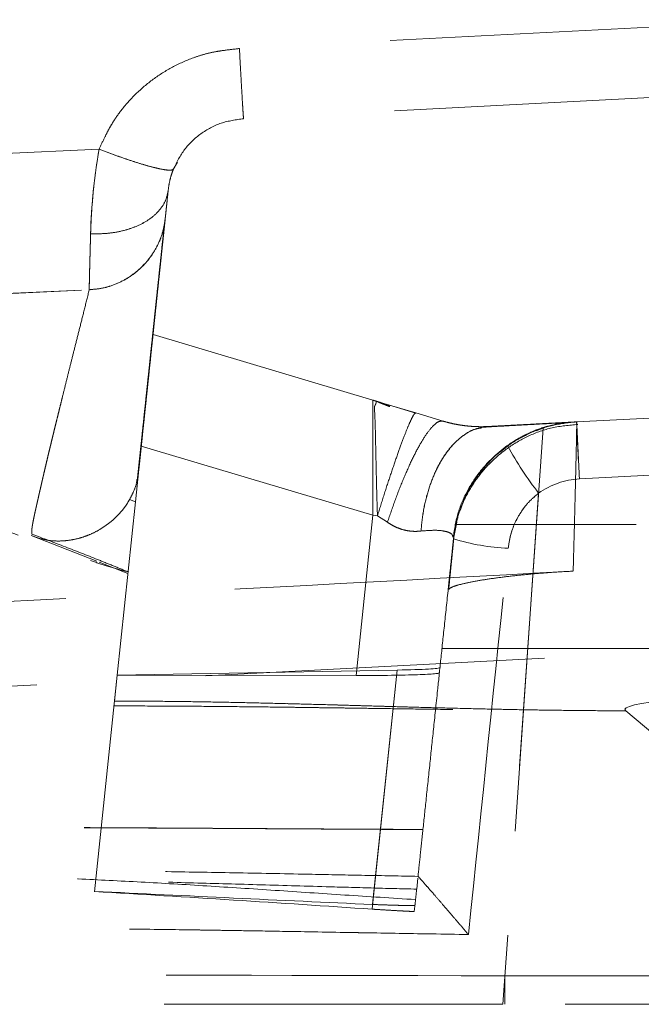
# Model space of a CAD drawing. Units: millimetres. Extents: x 200 to 2050, y 50 to 2920.
# Drawn here: x 1546 to 1570, y 2525 to 2562 of the extents above; entities that cross this region are included whole.
import ezdxf

# ---------------------------------------------------------------- set-up
doc = ezdxf.new("R2010")
doc.units = ezdxf.units.MM
doc.header["$LTSCALE"] = 10
doc.linetypes.add('HIDDEN', pattern=[1.905, 1.27, -0.635])

msp = doc.modelspace()

# ---------------------------------------------------------------- linework, layer by layer
at = {"color": 7, "linetype": 'HIDDEN', "lineweight": 18}
for p, q in [((1839.367, 2576.24), (1554.699, 2561.321)), ((1839.524, 2573.61), (1554.856, 2558.691)), ((1567.339, 2547.329), (1834.438, 2561.327)), ((1549.44, 2557.554), (1532.861, 2556.793)), ((1552.214, 2556.782), (1552.376, 2557.068)), ((1515.397, 2535.812), (1834.962, 2552.559)), ((1536.087, 2551.674), (1549.069, 2552.284)), ((1559.696, 2548.143), (1551.461, 2550.601)), ((1560.231, 2547.984), (1559.697, 2548.143)), ((1559.758, 2547.893), (1559.779, 2547.486)), ((1561.308, 2547.662), (1560.231, 2547.984)), ((1561.312, 2547.659), (1560.292, 2547.965)), ((1561.299, 2547.654), (1561.307, 2547.659)), ((1562.332, 2547.357), (1561.308, 2547.662)), ((1616.159, 2547.745), (1567.444, 2545.192)), ((1566.084, 2547.096), (1564.574, 2525.499)), ((1565.823, 2546.99), (1566.084, 2547.096)), ((1559.702, 2543.83), (1551.021, 2546.42)), ((1564.473, 2546.188), (1564.753, 2546.427)), ((1550.93, 2545.55), (1550.802, 2544.333)), ((1565.913, 2544.658), (1564.649, 2526.569)), ((1550.119, 2537.837), (1550.802, 2544.333)), ((1550.802, 2544.333), (1550.575, 2544.423)), ((1559.071, 2537.821), (1559.702, 2543.83)), ((1559.702, 2543.83), (1559.872, 2543.812)), ((1559.702, 2543.83), (1559.872, 2543.812)), ((1559.872, 2543.812), (1560.247, 2543.564)), ((1559.872, 2543.812), (1560.247, 2543.564)), ((1562.843, 2543.565), (1562.723, 2542.948)), ((1562.723, 2542.948), (1562.83, 2543.515)), ((1607.671, 2543.48), (1562.808, 2543.48)), ((1546.893, 2543.068), (1549.349, 2542.104)), ((1562.776, 2543.317), (1562.752, 2543.182)), ((1562.796, 2543.332), (1562.79, 2543.327)), ((1562.719, 2542.873), (1562.725, 2542.941)), ((1562.73, 2542.941), (1562.735, 2542.941)), ((1549.447, 2542.07), (1550.519, 2541.652)), ((1562.29, 2538.832), (1607.671, 2538.832)), ((1550.119, 2537.837), (1560.613, 2538.027)), ((1560.613, 2538.027), (1559.672, 2529.072)), ((1559.691, 2529.257), (1560.613, 2538.027)), ((1549.266, 2529.72), (1550.119, 2537.837)), ((1550.017, 2536.865), (1550.119, 2537.837)), ((1550.119, 2537.837), (1559.071, 2537.821)), ((1569.177, 2536.5), (1579.347, 2527.967)), ((1569.177, 2536.5), (1579.347, 2527.967)), ((1561.342, 2529.816), (1561.386, 2530.231)), ((1561.394, 2530.295), (1561.393, 2530.297)), ((1561.275, 2529.177), (1561.254, 2528.974)), ((1564.649, 2526.569), (1564.649, 2525.499)), ((1564.649, 2526.569), (1617.64, 2526.569)), ((1564.649, 2525.499), (1564.649, 2526.569)), ((1564.574, 2525.499), (1532.652, 2525.499)), ((1617.714, 2525.499), (1564.574, 2525.499))]:
    msp.add_line(p, q, dxfattribs=at)
at = {"color": 7, "linetype": 'HIDDEN', "lineweight": 18, "flags": 128}
msp.add_lwpolyline([(1536.087, 2551.668), (1542.578, 2551.971), (1549.069, 2552.275)], dxfattribs=at)
at = {"color": 7, "linetype": 'HIDDEN', "lineweight": 18}
for centre, radius, start, end in [((1570.716, 2553.809), 21.603, 170.0164, 178.4829), ((1722.539, 2553.861), 155.338, 182.41014, 183.19923), ((1782.033, 2556.887), 214.907, 182.55878, 183.11942), ((1576.462, 2552.842), 13.351, 208.7192, 217.8058), ((1567.596, 2542.296), 2.9, 93, 125.4552), ((1565.061, 2550.406), 7.817, 252.5898, 267.889)]:
    msp.add_arc(centre, radius, start, end, dxfattribs=at)
for centre, major_axis, ratio, start_param, end_param in [((1568.368, 2577.527), (99.839, 969.029), 0.000005, 4.661377, 4.676333), ((1568.368, 2577.527), (99.839, 969.029), 0.000005, 4.661377, 4.676333), ((1559.178, 2537.927), (3.016, -0.002), 0.035038, 4.676731, 6.27952), ((1559.199, 2538.121), (3.016, -0.002), 0.035038, 5.20033, 6.27952), ((1602.347, 2536.547), (33.197, 0), 0.034951, 0.255574, 3.181119), ((1564.8, 2526.499), (32.073, -0.07), 0.002165, 1.575516, 3.141446), ((1564.8, 2526.499), (32.073, -0.07), 0.002165, 1.575516, 3.141446)]:
    msp.add_ellipse(centre, major_axis=major_axis, ratio=ratio, start_param=start_param, end_param=end_param, dxfattribs=at)
for points, knots in [([(1549.44, 2557.554), (1549.511, 2557.704), (1549.631, 2557.961), (1549.802, 2558.299), (1549.957, 2558.564), (1550.113, 2558.801), (1550.395, 2559.179), (1550.843, 2559.671), (1551.498, 2560.217), (1552.229, 2560.668), (1552.882, 2560.954), (1553.429, 2561.125), (1553.824, 2561.211), (1554.25, 2561.271), (1554.533, 2561.303), (1554.699, 2561.321)], [0, 0, 0, 0, 0.073042, 0.125049, 0.166924, 0.2085, 0.2499, 0.374539, 0.500004, 0.623823, 0.750109, 0.81171, 0.874949, 0.927014, 1, 1, 1, 1]), ([(1554.856, 2558.691), (1554.854, 2558.7), (1554.851, 2558.719), (1554.839, 2558.871), (1554.824, 2559.107), (1554.804, 2559.43), (1554.781, 2559.827), (1554.755, 2560.284), (1554.727, 2560.786), (1554.708, 2561.143), (1554.699, 2561.321)], [0, 0, 0, 0, 0.124999, 0.249998, 0.375, 0.500003, 0.624999, 0.75, 0.875001, 1, 1, 1, 1]), ([(1554.856, 2558.691), (1554.854, 2558.7), (1554.851, 2558.719), (1554.839, 2558.871), (1554.824, 2559.107), (1554.804, 2559.43), (1554.781, 2559.826), (1554.755, 2560.284), (1554.727, 2560.786), (1554.708, 2561.143), (1554.699, 2561.321)], [0, 0, 0, 0, 0.125006, 0.250004, 0.375, 0.500002, 0.625003, 0.75, 0.875002, 1, 1, 1, 1]), ([(1554.856, 2558.691), (1554.57, 2558.652), (1553.997, 2558.574), (1553.233, 2558.155), (1552.603, 2557.566), (1552.352, 2557.06), (1552.227, 2556.807)], [0, 0, 0, 0, 0.249844, 0.499945, 0.750072, 1, 1, 1, 1]), ([(1549.44, 2557.554), (1549.416, 2557.41), (1549.367, 2557.122), (1549.305, 2556.698), (1549.253, 2556.278), (1549.214, 2555.898), (1549.183, 2555.553), (1549.161, 2555.245), (1549.143, 2554.952), (1549.13, 2554.663), (1549.124, 2554.481), (1549.121, 2554.384)], [0, 0, 0, 0, 0.124951, 0.249941, 0.373538, 0.500158, 0.598464, 0.699057, 0.799617, 0.893396, 1, 1, 1, 1]), ([(1552.224, 2556.808), (1552.209, 2556.791), (1552.18, 2556.756), (1551.995, 2556.762), (1551.726, 2556.808), (1551.375, 2556.893), (1550.959, 2557.013), (1550.488, 2557.166), (1549.976, 2557.346), (1549.62, 2557.485), (1549.44, 2557.554)], [0, 0, 0, 0, 0.126042, 0.250734, 0.375289, 0.500003, 0.624717, 0.749268, 0.873958, 1, 1, 1, 1]), ([(1552.227, 2556.807), (1552.209, 2556.791), (1552.173, 2556.759), (1551.994, 2556.763), (1551.729, 2556.807), (1551.379, 2556.891), (1550.96, 2557.013), (1550.485, 2557.168), (1549.972, 2557.349), (1549.618, 2557.485), (1549.44, 2557.554)], [0, 0, 0, 0, 0.124993, 0.25, 0.374998, 0.500001, 0.625, 0.750002, 0.875006, 1, 1, 1, 1]), ([(1552.029, 2556.009), (1552.042, 2556.112), (1552.062, 2556.268), (1552.127, 2556.523), (1552.179, 2556.683), (1552.211, 2556.766), (1552.227, 2556.807)], [0, 0, 0, 0, 0.499239, 0.749568, 0.874593, 1, 1, 1, 1]), ([(1552.029, 2556.009), (1552.007, 2555.891), (1551.962, 2555.657), (1551.769, 2555.331), (1551.49, 2555.037), (1551.127, 2554.788), (1550.692, 2554.591), (1550.202, 2554.453), (1549.672, 2554.375), (1549.305, 2554.379), (1549.121, 2554.381)], [0, 0, 0, 0, 0.124995, 0.25, 0.375002, 0.499999, 0.625, 0.750003, 0.875008, 1, 1, 1, 1]), ([(1552.029, 2556.009), (1552.007, 2555.891), (1551.962, 2555.657), (1551.769, 2555.331), (1551.49, 2555.037), (1551.127, 2554.788), (1550.692, 2554.59), (1550.202, 2554.453), (1549.672, 2554.375), (1549.305, 2554.379), (1549.121, 2554.381)], [0, 0, 0, 0, 0.124997, 0.249998, 0.374998, 0.499999, 0.624998, 0.75, 0.874996, 1, 1, 1, 1]), ([(1551.918, 2554.955), (1551.919, 2554.963), (1551.921, 2554.981), (1551.926, 2555.023), (1551.932, 2555.089), (1551.941, 2555.172), (1551.954, 2555.296), (1551.973, 2555.472), (1551.999, 2555.717), (1552.019, 2555.912), (1552.029, 2556.009)], [0, 0, 0, 0, 0.096152, 0.199574, 0.298897, 0.39833, 0.500111, 0.66774, 0.83379, 1, 1, 1, 1]), ([(1551.918, 2554.955), (1551.891, 2554.779), (1551.836, 2554.429), (1551.636, 2553.932), (1551.358, 2553.477), (1551.003, 2553.078), (1550.582, 2552.748), (1550.109, 2552.499), (1549.6, 2552.331), (1549.246, 2552.297), (1549.069, 2552.28)], [0, 0, 0, 0, 0.124999, 0.250002, 0.375, 0.499999, 0.624998, 0.750001, 0.874997, 1, 1, 1, 1]), ([(1551.916, 2554.955), (1551.891, 2554.778), (1551.841, 2554.426), (1551.637, 2553.93), (1551.356, 2553.478), (1550.999, 2553.082), (1550.581, 2552.751), (1550.112, 2552.498), (1549.603, 2552.326), (1549.247, 2552.297), (1549.069, 2552.283)], [0, 0, 0, 0, 0.125795, 0.25056, 0.375219, 0.499999, 0.624781, 0.749438, 0.874203, 1, 1, 1, 1]), ([(1550.93, 2545.55), (1550.933, 2545.58), (1550.94, 2545.642), (1550.951, 2545.749), (1550.964, 2545.87), (1550.978, 2546.006), (1550.994, 2546.155), (1551.007, 2546.283), (1551.018, 2546.384), (1551.025, 2546.451), (1551.032, 2546.52), (1551.039, 2546.591), (1551.047, 2546.665), (1551.055, 2546.739), (1551.074, 2546.92), (1551.102, 2547.184), (1551.14, 2547.549), (1551.176, 2547.893), (1551.205, 2548.17), (1551.226, 2548.368), (1551.238, 2548.479), (1551.25, 2548.593), (1551.262, 2548.713), (1551.276, 2548.838), (1551.289, 2548.968), (1551.303, 2549.098), (1551.323, 2549.286), (1551.349, 2549.532), (1551.381, 2549.844), (1551.415, 2550.163), (1551.449, 2550.488), (1551.484, 2550.82), (1551.521, 2551.173), (1551.561, 2551.55), (1551.603, 2551.951), (1551.646, 2552.359), (1551.68, 2552.682), (1551.704, 2552.918), (1551.719, 2553.061), (1551.735, 2553.209), (1551.75, 2553.357), (1551.767, 2553.511), (1551.783, 2553.671), (1551.8, 2553.83), (1551.817, 2553.986), (1551.834, 2554.147), (1551.852, 2554.324), (1551.873, 2554.518), (1551.895, 2554.73), (1551.91, 2554.878), (1551.918, 2554.955)], [0, 0, 0, 0, 0.026099, 0.053038, 0.080818, 0.109439, 0.138901, 0.169204, 0.180851, 0.192618, 0.204504, 0.21651, 0.228635, 0.240881, 0.252983, 0.315198, 0.361669, 0.407569, 0.452899, 0.466147, 0.479345, 0.492493, 0.506239, 0.520755, 0.535155, 0.549439, 0.563606, 0.595372, 0.626538, 0.657104, 0.68707, 0.716436, 0.745203, 0.776958, 0.808464, 0.838526, 0.867606, 0.876732, 0.886642, 0.89641, 0.906036, 0.91552, 0.925938, 0.936178, 0.944954, 0.954301, 0.96448, 0.975489, 0.987329, 1, 1, 1, 1]), ([(1550.874, 2545.183), (1550.876, 2545.198), (1550.879, 2545.232), (1550.887, 2545.308), (1550.897, 2545.398), (1550.906, 2545.489), (1550.916, 2545.578), (1550.925, 2545.664), (1550.933, 2545.746), (1550.942, 2545.824), (1550.949, 2545.896), (1550.957, 2545.967), (1550.964, 2546.035), (1550.971, 2546.099), (1550.977, 2546.161), (1550.983, 2546.219), (1550.989, 2546.274), (1550.995, 2546.33), (1551.001, 2546.386), (1551.007, 2546.443), (1551.021, 2546.574), (1551.044, 2546.79), (1551.077, 2547.102), (1551.112, 2547.437), (1551.15, 2547.793), (1551.184, 2548.117), (1551.214, 2548.4), (1551.239, 2548.633), (1551.264, 2548.873), (1551.29, 2549.121), (1551.317, 2549.372), (1551.344, 2549.624), (1551.37, 2549.874), (1551.396, 2550.124), (1551.417, 2550.318), (1551.432, 2550.457), (1551.441, 2550.542), (1551.451, 2550.635), (1551.461, 2550.737), (1551.473, 2550.848), (1551.486, 2550.968), (1551.5, 2551.103), (1551.516, 2551.253), (1551.534, 2551.421), (1551.553, 2551.602), (1551.574, 2551.798), (1551.596, 2552.009), (1551.62, 2552.235), (1551.646, 2552.479), (1551.674, 2552.743), (1551.704, 2553.026), (1551.736, 2553.331), (1551.771, 2553.659), (1551.808, 2554.011), (1551.844, 2554.351), (1551.868, 2554.581), (1551.879, 2554.679)], [0, 0, 0, 0, 0.016074, 0.037567, 0.058101, 0.077677, 0.096294, 0.113954, 0.130655, 0.145123, 0.158786, 0.171645, 0.183698, 0.194947, 0.20539, 0.215029, 0.224007, 0.232954, 0.241943, 0.250973, 0.260045, 0.303373, 0.348269, 0.393511, 0.438753, 0.483994, 0.509789, 0.535584, 0.561379, 0.587174, 0.612761, 0.637117, 0.660672, 0.683425, 0.705378, 0.712241, 0.719481, 0.727364, 0.735891, 0.745061, 0.754874, 0.76533, 0.777575, 0.790599, 0.804401, 0.818981, 0.83434, 0.850477, 0.867393, 0.885088, 0.903563, 0.922817, 0.942486, 0.962907, 0.984081, 1, 1, 1, 1]), ([(1549.121, 2554.384), (1549.117, 2554.244), (1549.111, 2553.994), (1549.101, 2553.678), (1549.094, 2553.404), (1549.087, 2553.149), (1549.082, 2552.925), (1549.078, 2552.741), (1549.074, 2552.595), (1549.071, 2552.463), (1549.07, 2552.341), (1549.069, 2552.305), (1549.069, 2552.284)], [0, 0, 0, 0, 0.119634, 0.212941, 0.298944, 0.398573, 0.499729, 0.584959, 0.668375, 0.750046, 0.859791, 1, 1, 1, 1]), ([(1549.121, 2554.381), (1549.121, 2554.369), (1549.119, 2554.327), (1549.117, 2554.238), (1549.113, 2554.1), (1549.108, 2553.919), (1549.103, 2553.721), (1549.098, 2553.546), (1549.094, 2553.395), (1549.09, 2553.259), (1549.087, 2553.126), (1549.084, 2553.012), (1549.08, 2552.838), (1549.075, 2552.642), (1549.072, 2552.468), (1549.07, 2552.373), (1549.069, 2552.323), (1549.069, 2552.299), (1549.069, 2552.287), (1549.069, 2552.282), (1549.069, 2552.281), (1549.069, 2552.28)], [0, 0, 0, 0, 0.00929, 0.035088, 0.074985, 0.128868, 0.196773, 0.261676, 0.303507, 0.355451, 0.412777, 0.461318, 0.500114, 0.647191, 0.768222, 0.864619, 0.920356, 0.961507, 0.988042, 0.995841, 1, 1, 1, 1]), ([(1549.069, 2552.275), (1549.008, 2552.033), (1548.888, 2551.55), (1548.725, 2550.9), (1548.573, 2550.296), (1548.433, 2549.741), (1548.302, 2549.219), (1548.177, 2548.717), (1548.076, 2548.312), (1547.999, 2547.999), (1547.943, 2547.773), (1547.89, 2547.555), (1547.837, 2547.343), (1547.787, 2547.138), (1547.742, 2546.953), (1547.701, 2546.786), (1547.665, 2546.638), (1547.63, 2546.493), (1547.595, 2546.352), (1547.562, 2546.213), (1547.522, 2546.046), (1547.475, 2545.85), (1547.422, 2545.624), (1547.379, 2545.44), (1547.347, 2545.301), (1547.325, 2545.205), (1547.303, 2545.112), (1547.281, 2545.015), (1547.258, 2544.914), (1547.234, 2544.809), (1547.209, 2544.702), (1547.185, 2544.598), (1547.163, 2544.501), (1547.146, 2544.426), (1547.134, 2544.371), (1547.125, 2544.333), (1547.116, 2544.294), (1547.106, 2544.251), (1547.096, 2544.204), (1547.084, 2544.154), (1547.074, 2544.106), (1547.055, 2544.021), (1547.029, 2543.905), (1547, 2543.769), (1546.975, 2543.651), (1546.954, 2543.538), (1546.938, 2543.446), (1546.927, 2543.372), (1546.92, 2543.317), (1546.915, 2543.266), (1546.913, 2543.217), (1546.912, 2543.168), (1546.913, 2543.139), (1546.913, 2543.124)], [0, 0, 0, 0, 0.0399893, 0.0797469, 0.1194783, 0.1589258, 0.1975579, 0.2377851, 0.2796088, 0.3004357, 0.320859, 0.3413109, 0.361791, 0.3822989, 0.4028342, 0.418988, 0.4351582, 0.4513448, 0.4675474, 0.483766, 0.5000002, 0.527808, 0.5568247, 0.5870518, 0.6014027, 0.6138174, 0.6268901, 0.6406212, 0.6550112, 0.6700606, 0.6863086, 0.7019228, 0.7163564, 0.7296083, 0.735683, 0.7414726, 0.7469767, 0.7534606, 0.7614533, 0.7692997, 0.7769997, 0.7845534, 0.8107858, 0.8350777, 0.8574261, 0.8789317, 0.9049112, 0.9207589, 0.9356853, 0.950354, 0.9659519, 0.9825007, 1, 1, 1, 1]), ([(1559.702, 2543.83), (1559.702, 2544.034), (1559.703, 2544.428), (1559.701, 2544.988), (1559.699, 2545.523), (1559.699, 2546.029), (1559.699, 2546.494), (1559.698, 2546.98), (1559.697, 2547.449), (1559.696, 2547.746), (1559.696, 2547.895), (1559.696, 2547.961), (1559.697, 2548.017), (1559.698, 2548.072), (1559.702, 2548.127), (1559.699, 2548.137), (1559.696, 2548.143)], [0, 0, 0, 0, 0.087891, 0.169401, 0.249836, 0.337265, 0.420649, 0.500024, 0.627445, 0.750047, 0.78152, 0.812796, 0.843882, 0.874785, 0.926745, 1, 1, 1, 1]), ([(1559.702, 2543.83), (1559.702, 2544.034), (1559.703, 2544.428), (1559.701, 2544.988), (1559.699, 2545.523), (1559.699, 2546.029), (1559.699, 2546.494), (1559.698, 2546.98), (1559.697, 2547.449), (1559.696, 2547.746), (1559.696, 2547.895), (1559.696, 2547.961), (1559.697, 2548.017), (1559.698, 2548.072), (1559.702, 2548.127), (1559.699, 2548.137), (1559.696, 2548.143)], [0, 0, 0, 0, 0.087891, 0.169401, 0.249837, 0.337265, 0.420649, 0.500024, 0.627445, 0.750047, 0.78152, 0.812796, 0.843883, 0.874786, 0.926745, 1, 1, 1, 1]), ([(1559.754, 2547.895), (1559.762, 2547.909), (1559.787, 2547.953), (1559.814, 2548.013), (1559.826, 2548.058), (1559.824, 2548.088), (1559.814, 2548.103), (1559.787, 2548.116), (1559.762, 2548.124), (1559.73, 2548.133), (1559.711, 2548.139), (1559.699, 2548.142), (1559.697, 2548.143)], [0, 0, 0, 0, 0.110179, 0.330615, 0.55105, 0.661209, 0.819765, 0.885439, 0.951468, 0.976169, 0.993783, 1, 1, 1, 1]), ([(1559.775, 2548.118), (1559.783, 2548.116), (1559.86, 2548.095), (1559.961, 2548.049), (1560.116, 2547.986), (1560.215, 2547.944), (1560.273, 2547.922), (1560.299, 2547.913), (1560.314, 2547.908), (1560.322, 2547.906), (1560.326, 2547.905), (1560.329, 2547.904), (1560.331, 2547.904), (1560.333, 2547.904), (1560.334, 2547.905), (1560.333, 2547.908), (1560.32, 2547.917), (1560.266, 2547.946), (1560.141, 2547.998), (1559.98, 2548.056), (1559.844, 2548.098), (1559.793, 2548.113)], [0, 0, 0, 0, 0.021408, 0.220967, 0.353663, 0.436007, 0.462009, 0.479475, 0.485494, 0.490106, 0.492073, 0.493932, 0.495808, 0.497795, 0.502398, 0.508144, 0.533125, 0.56949, 0.710497, 0.890703, 1, 1, 1, 1]), ([(1559.872, 2543.811), (1559.863, 2544.11), (1559.843, 2544.743), (1559.826, 2545.504), (1559.812, 2546.12), (1559.802, 2546.597), (1559.792, 2547.083), (1559.783, 2547.346), (1559.778, 2547.486)], [0, 0, 0, 0, 0.199251, 0.421114, 0.54378, 0.678017, 0.82789, 1, 1, 1, 1]), ([(1559.872, 2543.812), (1559.956, 2544.08), (1560.123, 2544.617), (1560.368, 2545.363), (1560.598, 2546.038), (1560.807, 2546.618), (1560.989, 2547.086), (1561.136, 2547.423), (1561.245, 2547.629), (1561.282, 2547.647), (1561.3, 2547.656)], [0, 0, 0, 0, 0.126718, 0.253436, 0.380154, 0.506871, 0.633589, 0.760307, 0.887025, 1, 1, 1, 1]), ([(1534.372, 2547.154), (1535.711, 2546.683), (1538.392, 2545.742), (1542.446, 2544.417), (1546.5, 2543.076), (1549.177, 2542.102), (1550.516, 2541.614)], [0, 0, 0, 0, 0.249609, 0.499287, 0.749606, 1, 1, 1, 1]), ([(1560.247, 2543.564), (1560.34, 2543.837), (1560.524, 2544.383), (1560.82, 2545.139), (1561.117, 2545.817), (1561.409, 2546.394), (1561.686, 2546.852), (1561.938, 2547.173), (1562.16, 2547.36), (1562.275, 2547.358), (1562.332, 2547.357)], [0, 0, 0, 0, 0.1249996, 0.2499996, 0.3750005, 0.5, 0.6250002, 0.7500001, 0.8750001, 1, 1, 1, 1]), ([(1560.247, 2543.564), (1560.34, 2543.837), (1560.524, 2544.383), (1560.82, 2545.139), (1561.117, 2545.817), (1561.409, 2546.394), (1561.686, 2546.852), (1561.938, 2547.173), (1562.16, 2547.36), (1562.275, 2547.358), (1562.332, 2547.357)], [0, 0, 0, 0, 0.125, 0.25, 0.375, 0.500001, 0.625, 0.75, 0.875, 1, 1, 1, 1]), ([(1561.501, 2543.236), (1561.53, 2543.502), (1561.588, 2544.032), (1561.772, 2544.771), (1562.021, 2545.442), (1562.334, 2546.023), (1562.701, 2546.5), (1563.113, 2546.851), (1563.478, 2547.058), (1563.707, 2547.094), (1563.78, 2547.106)], [0, 0, 0, 0, 0.13378, 0.267561, 0.40134, 0.535121, 0.668901, 0.802681, 0.936461, 1, 1, 1, 1]), ([(1561.502, 2543.236), (1561.53, 2543.503), (1561.584, 2544.037), (1561.771, 2544.775), (1562.022, 2545.441), (1562.336, 2546.018), (1562.702, 2546.497), (1563.112, 2546.853), (1563.476, 2547.065), (1563.706, 2547.097), (1563.78, 2547.107)], [0, 0, 0, 0, 0.1344554, 0.2680325, 0.4015183, 0.5351084, 0.6686992, 0.8021847, 0.935762, 1, 1, 1, 1]), ([(1564.023, 2547.155), (1563.967, 2547.153), (1563.854, 2547.148), (1563.671, 2547.148), (1563.477, 2547.155), (1563.269, 2547.171), (1563.052, 2547.197), (1562.823, 2547.235), (1562.582, 2547.286), (1562.415, 2547.333), (1562.332, 2547.357)], [0, 0, 0, 0, 0.124998, 0.249951, 0.377412, 0.499964, 0.627536, 0.75006, 0.874929, 1, 1, 1, 1]), ([(1562.71, 2542.997), (1562.76, 2543.313), (1562.857, 2543.93), (1563.231, 2544.77), (1563.713, 2545.494), (1564.283, 2546.096), (1564.908, 2546.577), (1565.563, 2546.933), (1566.225, 2547.181), (1566.674, 2547.256), (1566.893, 2547.293)], [0, 0, 0, 0, 0.1476859, 0.2880414, 0.4221461, 0.5501555, 0.6719204, 0.7873524, 0.8965837, 1, 1, 1, 1]), ([(1567.383, 2547.23), (1567.059, 2547.203), (1566.427, 2547.151), (1565.549, 2546.832), (1564.783, 2546.394), (1564.136, 2545.855), (1563.611, 2545.253), (1563.21, 2544.611), (1562.921, 2543.955), (1562.82, 2543.503), (1562.771, 2543.283)], [0, 0, 0, 0, 0.147794, 0.288149, 0.422227, 0.550202, 0.671931, 0.78733, 0.896549, 1, 1, 1, 1]), ([(1567.339, 2547.329), (1567.052, 2547.299), (1566.477, 2547.239), (1565.651, 2546.959), (1564.886, 2546.549), (1564.204, 2546.009), (1563.633, 2545.355), (1563.212, 2544.691), (1563.049, 2544.228), (1562.981, 2544.036)], [0, 0, 0, 0, 0.149194, 0.29839, 0.447583, 0.59678, 0.745975, 0.895169, 1, 1, 1, 1]), ([(1566.875, 2547.299), (1566.732, 2547.291), (1566.447, 2547.275), (1565.729, 2547.235), (1564.841, 2547.186), (1564.109, 2547.145), (1563.745, 2547.125)], [0, 0, 0, 0, 0.253265, 0.504105, 0.752875, 1, 1, 1, 1]), ([(1567.339, 2547.329), (1567.332, 2547.328), (1567.319, 2547.328), (1567.295, 2547.326), (1567.259, 2547.325), (1567.203, 2547.322), (1567.086, 2547.315), (1566.865, 2547.304), (1566.487, 2547.284), (1566.007, 2547.259), (1565.532, 2547.234), (1565.104, 2547.212), (1564.78, 2547.195), (1564.415, 2547.175), (1564.167, 2547.163), (1564.023, 2547.155)], [0, 0, 0, 0, 0.060035, 0.106706, 0.150204, 0.200217, 0.249926, 0.374504, 0.5, 0.623839, 0.750077, 0.811702, 0.874963, 0.926982, 1, 1, 1, 1]), ([(1566.546, 2547.256), (1566.659, 2547.267), (1566.889, 2547.291), (1567.014, 2547.303), (1567.078, 2547.309)], [0, 0, 0, 0, 0.4935609, 1, 1, 1, 1]), ([(1567.26, 2547.32), (1567.171, 2547.317), (1566.973, 2547.309), (1566.707, 2547.287), (1566.562, 2547.276)], [0, 0, 0, 0, 0.454202, 1, 1, 1, 1]), ([(1567.21, 2541.74), (1567.214, 2541.934), (1567.223, 2542.283), (1567.236, 2542.758), (1567.248, 2543.192), (1567.259, 2543.617), (1567.272, 2544.142), (1567.287, 2544.72), (1567.301, 2545.313), (1567.314, 2545.835), (1567.324, 2546.285), (1567.332, 2546.662), (1567.336, 2546.897), (1567.339, 2547.037), (1567.34, 2547.116), (1567.341, 2547.181), (1567.341, 2547.246), (1567.339, 2547.312), (1567.339, 2547.323), (1567.339, 2547.329)], [0, 0, 0, 0, 0.058741, 0.105853, 0.150188, 0.200239, 0.249987, 0.336284, 0.41962, 0.499999, 0.583897, 0.667231, 0.750012, 0.782203, 0.813759, 0.844677, 0.874961, 0.92695, 1, 1, 1, 1]), ([(1550.581, 2544.416), (1550.63, 2544.511), (1550.729, 2544.702), (1550.831, 2544.961), (1550.856, 2545.134), (1550.863, 2545.185)], [0, 0, 0, 0, 0.407203, 0.823254, 1, 1, 1, 1]), ([(1565.913, 2544.658), (1565.79, 2544.554), (1565.545, 2544.348), (1565.248, 2543.964), (1565.015, 2543.541), (1564.846, 2543.08), (1564.798, 2542.758), (1564.774, 2542.595)], [0, 0, 0, 0, 0.1993355, 0.3955097, 0.5971023, 0.7959654, 1, 1, 1, 1]), ([(1564.774, 2542.595), (1564.797, 2542.754), (1564.845, 2543.076), (1565.011, 2543.533), (1565.245, 2543.96), (1565.542, 2544.345), (1565.79, 2544.554), (1565.913, 2544.658)], [0, 0, 0, 0, 0.198885, 0.402898, 0.599123, 0.800664, 1, 1, 1, 1]), ([(1550.583, 2544.419), (1550.541, 2544.349), (1550.457, 2544.209), (1550.309, 2544.014), (1550.137, 2543.82), (1549.928, 2543.621), (1549.669, 2543.42), (1549.361, 2543.229), (1549.06, 2543.089), (1548.778, 2542.99), (1548.521, 2542.923), (1548.243, 2542.877), (1547.89, 2542.855), (1547.426, 2542.884), (1547.084, 2543.001), (1546.892, 2543.067)], [0, 0, 0, 0, 0.062855, 0.125264, 0.184032, 0.250046, 0.329168, 0.4122, 0.499447, 0.556305, 0.616906, 0.681327, 0.749705, 0.860243, 1, 1, 1, 1]), ([(1560.247, 2543.564), (1560.314, 2543.522), (1560.446, 2543.438), (1560.656, 2543.342), (1560.87, 2543.273), (1561.085, 2543.234), (1561.298, 2543.22), (1561.433, 2543.231), (1561.501, 2543.236)], [0, 0, 0, 0, 0.16703, 0.333214, 0.499997, 0.665176, 0.832589, 1, 1, 1, 1]), ([(1560.247, 2543.564), (1560.314, 2543.522), (1560.446, 2543.438), (1560.656, 2543.342), (1560.87, 2543.273), (1561.085, 2543.234), (1561.298, 2543.22), (1561.433, 2543.231), (1561.501, 2543.236)], [0, 0, 0, 0, 0.16703, 0.333214, 0.499997, 0.665176, 0.832588, 1, 1, 1, 1]), ([(1546.913, 2543.124), (1547.335, 2542.964), (1548.157, 2542.653), (1548.975, 2542.329), (1549.375, 2542.172)], [0, 0, 0, 0, 0.5123062, 1, 1, 1, 1]), ([(1561.501, 2543.236), (1561.692, 2543.251), (1562.074, 2543.282), (1562.458, 2543.229), (1562.668, 2543.144), (1562.685, 2543.06), (1562.691, 2543.033)], [0, 0, 0, 0, 0.287542, 0.575351, 0.863258, 1, 1, 1, 1]), ([(1562.723, 2542.948), (1562.722, 2542.942), (1562.721, 2542.933), (1562.719, 2542.913), (1562.715, 2542.878), (1562.707, 2542.802), (1562.693, 2542.666), (1562.67, 2542.444), (1562.64, 2542.161), (1562.609, 2541.865), (1562.579, 2541.579), (1562.55, 2541.301), (1562.529, 2541.107), (1562.518, 2540.999)], [0, 0, 0, 0, 0.072929, 0.125033, 0.187588, 0.249937, 0.374822, 0.500016, 0.623705, 0.75008, 0.832133, 0.907295, 1, 1, 1, 1]), ([(1562.734, 2543.003), (1562.731, 2542.968), (1562.725, 2542.897), (1562.709, 2542.717), (1562.685, 2542.475), (1562.655, 2542.162), (1562.616, 2541.774), (1562.578, 2541.402), (1562.551, 2541.141), (1562.542, 2541.053)], [0, 0, 0, 0, 0.133213, 0.273958, 0.422277, 0.578163, 0.741573, 0.91248, 1, 1, 1, 1]), ([(1549.112, 2542.135), (1549.324, 2542.06), (1549.764, 2541.903), (1550.217, 2541.783), (1550.453, 2541.721)], [0, 0, 0, 0, 0.480025, 1, 1, 1, 1]), ([(1549.375, 2542.172), (1549.571, 2542.093), (1549.96, 2541.938), (1550.348, 2541.779), (1550.54, 2541.701)], [0, 0, 0, 0, 0.503641, 1, 1, 1, 1]), ([(1567.21, 2541.736), (1560.553, 2541.379), (1545.977, 2540.596), (1531.402, 2539.792), (1523.483, 2539.356)], [0, 0, 0, 0, 0.456696, 1, 1, 1, 1]), ([(1562.558, 2541.051), (1562.564, 2541.062), (1562.583, 2541.103), (1562.766, 2541.179), (1563.118, 2541.276), (1563.607, 2541.373), (1564.201, 2541.465), (1564.869, 2541.549), (1565.607, 2541.625), (1566.394, 2541.69), (1566.937, 2541.72), (1567.21, 2541.736)], [0, 0, 0, 0, 0.049224, 0.173796, 0.298922, 0.424038, 0.540904, 0.657736, 0.771534, 0.885265, 1, 1, 1, 1]), ([(1561.577, 2532.051), (1561.617, 2532.43), (1561.697, 2533.19), (1561.829, 2534.443), (1561.969, 2535.779), (1562.104, 2537.066), (1562.239, 2538.348), (1562.367, 2539.566), (1562.467, 2540.52), (1562.518, 2540.998)], [0, 0, 0, 0, 0.18411, 0.368224, 0.526136, 0.684048, 0.789365, 0.894685, 1, 1, 1, 1]), ([(1550.017, 2536.865), (1550.42, 2536.864), (1551.239, 2536.862), (1552.45, 2536.849), (1553.652, 2536.831), (1554.851, 2536.807), (1556.177, 2536.776), (1557.62, 2536.738), (1559.177, 2536.695), (1560.614, 2536.654), (1561.936, 2536.617), (1563.133, 2536.586), (1564.332, 2536.559), (1565.532, 2536.535), (1566.738, 2536.517), (1567.951, 2536.504), (1568.772, 2536.502), (1569.176, 2536.502)], [0, 0, 0, 0, 0.054429, 0.110663, 0.169651, 0.231672, 0.296531, 0.384883, 0.475615, 0.566847, 0.635802, 0.703105, 0.768053, 0.830144, 0.889188, 0.945482, 1, 1, 1, 1]), ([(1569.176, 2536.502), (1568.773, 2536.502), (1567.954, 2536.504), (1566.743, 2536.517), (1565.54, 2536.535), (1564.342, 2536.558), (1563.016, 2536.589), (1561.573, 2536.627), (1560.016, 2536.671), (1558.578, 2536.712), (1557.257, 2536.748), (1556.06, 2536.779), (1554.861, 2536.807), (1553.66, 2536.831), (1552.455, 2536.849), (1551.242, 2536.862), (1550.421, 2536.864), (1550.017, 2536.865)], [0, 0, 0, 0, 0.0543985, 0.1105615, 0.1694607, 0.2313928, 0.2961738, 0.3844519, 0.4751496, 0.5663922, 0.6353843, 0.7027468, 0.7677732, 0.8299526, 0.8890865, 0.9454509, 1, 1, 1, 1]), ([(1569.176, 2536.502), (1568.773, 2536.502), (1567.954, 2536.504), (1566.743, 2536.517), (1565.54, 2536.535), (1564.342, 2536.558), (1563.016, 2536.589), (1561.573, 2536.627), (1560.016, 2536.671), (1558.578, 2536.712), (1557.257, 2536.748), (1556.06, 2536.779), (1554.861, 2536.807), (1553.66, 2536.831), (1552.455, 2536.849), (1551.242, 2536.862), (1550.421, 2536.864), (1550.017, 2536.865)], [0, 0, 0, 0, 0.054399, 0.110561, 0.169461, 0.231393, 0.296174, 0.384452, 0.47515, 0.566392, 0.635384, 0.702747, 0.767773, 0.829953, 0.889086, 0.945451, 1, 1, 1, 1]), ([(1569.176, 2536.502), (1568.773, 2536.502), (1567.954, 2536.504), (1566.743, 2536.517), (1565.54, 2536.535), (1564.342, 2536.558), (1563.016, 2536.589), (1561.573, 2536.627), (1560.016, 2536.671), (1558.578, 2536.712), (1557.257, 2536.748), (1556.06, 2536.779), (1554.861, 2536.807), (1553.66, 2536.831), (1552.455, 2536.849), (1551.242, 2536.862), (1550.421, 2536.864), (1550.017, 2536.865)], [0, 0, 0, 0, 0.0543985, 0.1105615, 0.1694607, 0.2313928, 0.2961738, 0.3844519, 0.4751496, 0.5663922, 0.6353843, 0.7027468, 0.7677732, 0.8299526, 0.8890865, 0.9454509, 1, 1, 1, 1]), ([(1549.999, 2536.682), (1550.558, 2536.681), (1551.652, 2536.68), (1553.218, 2536.669), (1554.635, 2536.656), (1555.796, 2536.642), (1556.723, 2536.631), (1557.441, 2536.621), (1558.076, 2536.612), (1558.78, 2536.603), (1559.659, 2536.59), (1560.784, 2536.574), (1562.106, 2536.556), (1563.624, 2536.537), (1565.339, 2536.518), (1567.212, 2536.504), (1568.513, 2536.502), (1569.177, 2536.501)], [0, 0, 0, 0, 0.087375, 0.171079, 0.244989, 0.309102, 0.352607, 0.390063, 0.421471, 0.45184, 0.500281, 0.558964, 0.62789, 0.707057, 0.796465, 0.896113, 1, 1, 1, 1]), ([(1549.999, 2536.682), (1550.558, 2536.681), (1551.652, 2536.68), (1553.218, 2536.669), (1554.635, 2536.656), (1555.796, 2536.642), (1556.723, 2536.631), (1557.441, 2536.621), (1558.076, 2536.612), (1558.78, 2536.603), (1559.659, 2536.59), (1560.784, 2536.574), (1562.106, 2536.556), (1563.624, 2536.537), (1565.339, 2536.518), (1567.212, 2536.504), (1568.513, 2536.502), (1569.177, 2536.501)], [0, 0, 0, 0, 0.087375, 0.171079, 0.244989, 0.309102, 0.352607, 0.390063, 0.421471, 0.45184, 0.500281, 0.558964, 0.62789, 0.707057, 0.796465, 0.896113, 1, 1, 1, 1]), ([(1569.176, 2536.502), (1569.176, 2536.501), (1569.177, 2536.5), (1569.177, 2536.501), (1569.176, 2536.501), (1569.176, 2536.502)], [0, 0, 0, 0, 0.499283, 0.749554, 1, 1, 1, 1]), ([(1569.176, 2536.502), (1569.176, 2536.501), (1569.177, 2536.5), (1569.177, 2536.5), (1569.177, 2536.5)], [0, 0, 0, 0, 0.99861, 1, 1, 1, 1]), ([(1561.577, 2532.053), (1560.724, 2532.056), (1558.989, 2532.063), (1556.416, 2532.079), (1553.783, 2532.095), (1551.172, 2532.108), (1548.537, 2532.119), (1545.949, 2532.128), (1543.738, 2532.132), (1541.899, 2532.135), (1540.441, 2532.137), (1538.938, 2532.14), (1537.428, 2532.144), (1535.954, 2532.15), (1534.532, 2532.157), (1533.114, 2532.167), (1531.646, 2532.181), (1530.18, 2532.198), (1528.964, 2532.216), (1528.017, 2532.232), (1527.366, 2532.243), (1526.715, 2532.254), (1525.988, 2532.267), (1525.441, 2532.277), (1525.137, 2532.283)], [0, 0, 0, 0, 0.070235, 0.142891, 0.211787, 0.28696, 0.357864, 0.428703, 0.499999, 0.539956, 0.580045, 0.620017, 0.663686, 0.704405, 0.741354, 0.780778, 0.82111, 0.862196, 0.90146, 0.921283, 0.940167, 0.955, 0.974948, 1, 1, 1, 1]), ([(1561.577, 2532.051), (1561.06, 2532.053), (1559.967, 2532.057), (1558.301, 2532.066), (1556.553, 2532.076), (1554.74, 2532.088), (1552.981, 2532.099), (1551.34, 2532.109), (1549.839, 2532.117), (1548.383, 2532.123), (1547.242, 2532.126), (1546.43, 2532.129), (1545.933, 2532.13), (1545.457, 2532.131), (1545.083, 2532.131), (1544.795, 2532.132), (1544.577, 2532.132), (1544.349, 2532.132), (1544.113, 2532.133), (1543.869, 2532.133), (1543.616, 2532.134), (1543.136, 2532.134), (1542.512, 2532.135), (1541.826, 2532.136), (1541.38, 2532.136), (1541.013, 2532.137), (1540.605, 2532.138), (1540.059, 2532.138), (1539.474, 2532.14), (1538.851, 2532.141), (1538.208, 2532.142), (1537.246, 2532.145), (1536.043, 2532.15), (1534.576, 2532.157), (1533.291, 2532.166), (1532.148, 2532.177), (1531.161, 2532.187), (1530.174, 2532.199), (1529.178, 2532.213), (1528.188, 2532.228), (1527.216, 2532.244), (1526.199, 2532.261), (1525.513, 2532.273), (1525.137, 2532.279)], [0, 0, 0, 0, 0.042564, 0.090019, 0.13715, 0.186462, 0.239241, 0.281973, 0.321577, 0.362837, 0.401804, 0.415501, 0.429729, 0.442714, 0.454693, 0.460454, 0.466451, 0.472686, 0.479158, 0.485868, 0.492814, 0.5, 0.525375, 0.544193, 0.556438, 0.5621, 0.574454, 0.589989, 0.607024, 0.622678, 0.641247, 0.659928, 0.701883, 0.740268, 0.780714, 0.80771, 0.834314, 0.862024, 0.888971, 0.916276, 0.943515, 0.969043, 1, 1, 1, 1]), ([(1561.393, 2530.297), (1561.42, 2530.56), (1561.476, 2531.084), (1561.544, 2531.73), (1561.577, 2532.053)], [0, 0, 0, 0, 0.4999964, 1, 1, 1, 1]), ([(1532.88, 2530.693), (1532.88, 2530.693), (1533.157, 2530.69), (1533.92, 2530.68), (1535.178, 2530.663), (1536.675, 2530.645), (1538.363, 2530.626), (1540.246, 2530.609), (1542.305, 2530.591), (1544.522, 2530.57), (1546.881, 2530.544), (1549.37, 2530.512), (1551.969, 2530.472), (1554.658, 2530.426), (1557.145, 2530.378), (1559.396, 2530.333), (1560.726, 2530.307), (1561.394, 2530.295), (1561.394, 2530.295)], [0, 0, 0, 0, 0.000153, 0.074748, 0.149613, 0.224474, 0.299064, 0.373428, 0.448063, 0.5227, 0.597069, 0.671413, 0.74602, 0.820629, 0.894975, 0.947466, 0.999957, 1, 1, 1, 1]), ([(1533, 2530.485), (1533.023, 2530.488), (1533.068, 2530.493), (1533.424, 2530.49), (1533.985, 2530.478), (1534.769, 2530.459), (1535.773, 2530.433), (1536.985, 2530.403), (1538.395, 2530.37), (1539.99, 2530.334), (1541.767, 2530.298), (1543.708, 2530.26), (1545.799, 2530.219), (1548.021, 2530.174), (1550.364, 2530.12), (1552.811, 2530.055), (1555.342, 2529.984), (1557.629, 2529.917), (1559.634, 2529.859), (1560.773, 2529.83), (1561.342, 2529.816)], [0, 0, 0, 0, 0.057888, 0.115982, 0.174076, 0.231963, 0.289859, 0.347964, 0.406067, 0.463963, 0.521675, 0.579594, 0.637514, 0.695227, 0.75283, 0.810639, 0.868447, 0.92605, 0.963025, 1, 1, 1, 1]), ([(1561.301, 2529.424), (1560.414, 2529.481), (1558.637, 2529.594), (1556.023, 2529.771), (1553.469, 2529.939), (1550.999, 2530.085), (1548.629, 2530.202), (1546.371, 2530.301), (1544.243, 2530.383), (1542.263, 2530.453), (1540.449, 2530.513), (1538.804, 2530.565), (1537.35, 2530.608), (1536.185, 2530.641), (1535.603, 2530.655), (1535.36, 2530.661)], [0, 0, 0, 0, 0.078458, 0.157197, 0.23594, 0.314401, 0.392853, 0.471584, 0.550316, 0.628767, 0.707274, 0.786061, 0.864849, 0.943356, 1, 1, 1, 1]), ([(1532.996, 2530.42), (1533.59, 2530.392), (1534.776, 2530.336), (1536.503, 2530.26), (1538.115, 2530.191), (1539.557, 2530.131), (1540.829, 2530.077), (1542.133, 2530.023), (1543.526, 2529.963), (1545.045, 2529.897), (1546.362, 2529.838), (1547.488, 2529.785), (1548.4, 2529.741), (1548.984, 2529.712), (1549.264, 2529.698)], [0, 0, 0, 0, 0.106317, 0.212425, 0.308261, 0.393956, 0.469619, 0.535341, 0.627063, 0.719861, 0.815093, 0.877408, 0.941341, 1, 1, 1, 1]), ([(1563.282, 2528.116), (1563.28, 2528.119), (1563.168, 2528.248), (1562.946, 2528.507), (1562.623, 2528.883), (1562.314, 2529.244), (1562.05, 2529.55), (1561.832, 2529.8), (1561.634, 2530.027), (1561.452, 2530.233), (1561.413, 2530.274), (1561.394, 2530.295)], [0, 0, 0, 0, 0.0023843, 0.1368928, 0.2713577, 0.3999964, 0.528464, 0.6230356, 0.7174799, 0.8585131, 1, 1, 1, 1]), ([(1561.279, 2529.209), (1561.288, 2529.301), (1561.307, 2529.483), (1561.331, 2529.705), (1561.342, 2529.816)], [0, 0, 0, 0, 0.499998, 1, 1, 1, 1]), ([(1559.67, 2529.065), (1557.937, 2529.181), (1554.471, 2529.413), (1551.002, 2529.623), (1549.267, 2529.728)], [0, 0, 0, 0, 0.500002, 1, 1, 1, 1]), ([(1549.268, 2529.731), (1551.004, 2529.647), (1554.478, 2529.479), (1557.952, 2529.321), (1559.689, 2529.241)], [0, 0, 0, 0, 0.500001, 1, 1, 1, 1]), ([(1561.254, 2528.976), (1561.246, 2528.976), (1561.229, 2528.976), (1561.096, 2528.982), (1560.885, 2528.993), (1560.598, 2529.009), (1560.243, 2529.03), (1559.922, 2529.049), (1559.722, 2529.061), (1559.67, 2529.065)], [0, 0, 0, 0, 0.158045, 0.316082, 0.474205, 0.632318, 0.788848, 0.945373, 1, 1, 1, 1]), ([(1559.689, 2529.241), (1559.833, 2529.236), (1560.121, 2529.225), (1560.491, 2529.213), (1560.8, 2529.205), (1561.04, 2529.202), (1561.201, 2529.202), (1561.27, 2529.205), (1561.277, 2529.208), (1561.279, 2529.209)], [0, 0, 0, 0, 0.154519, 0.309044, 0.463507, 0.617981, 0.773591, 0.92921, 1, 1, 1, 1]), ([(1563.282, 2528.116), (1562.365, 2528.131), (1560.524, 2528.16), (1557.837, 2528.208), (1555.234, 2528.253), (1552.713, 2528.293), (1550.255, 2528.326), (1547.899, 2528.353), (1545.686, 2528.376), (1543.604, 2528.395), (1541.654, 2528.412), (1539.868, 2528.431), (1538.277, 2528.452), (1536.869, 2528.474), (1535.649, 2528.497), (1534.641, 2528.518), (1533.857, 2528.535), (1533.293, 2528.545), (1532.933, 2528.547), (1532.887, 2528.54), (1532.864, 2528.537)], [0, 0, 0, 0, 0.05665, 0.113729, 0.168184, 0.222639, 0.278668, 0.334698, 0.389209, 0.443721, 0.499821, 0.555921, 0.61063, 0.66534, 0.721653, 0.777967, 0.832682, 0.887397, 0.943699, 1, 1, 1, 1]), ([(1532.864, 2528.537), (1532.886, 2528.54), (1532.929, 2528.547), (1533.276, 2528.545), (1533.836, 2528.535), (1534.624, 2528.518), (1535.619, 2528.498), (1536.818, 2528.475), (1538.232, 2528.453), (1539.836, 2528.432), (1541.602, 2528.413), (1543.526, 2528.395), (1545.622, 2528.376), (1547.856, 2528.354), (1550.187, 2528.327), (1552.618, 2528.294), (1555.16, 2528.254), (1557.805, 2528.208), (1560.517, 2528.16), (1562.358, 2528.131), (1563.282, 2528.116)], [0, 0, 0, 0, 0.054716, 0.109432, 0.165733, 0.222033, 0.276744, 0.331454, 0.387767, 0.444079, 0.49859, 0.553101, 0.609202, 0.665302, 0.719757, 0.774212, 0.830241, 0.886271, 0.942922, 1, 1, 1, 1])]:
    msp.add_open_spline(points, degree=3, knots=knots, dxfattribs=at)

doc.saveas('drawing.dxf')
